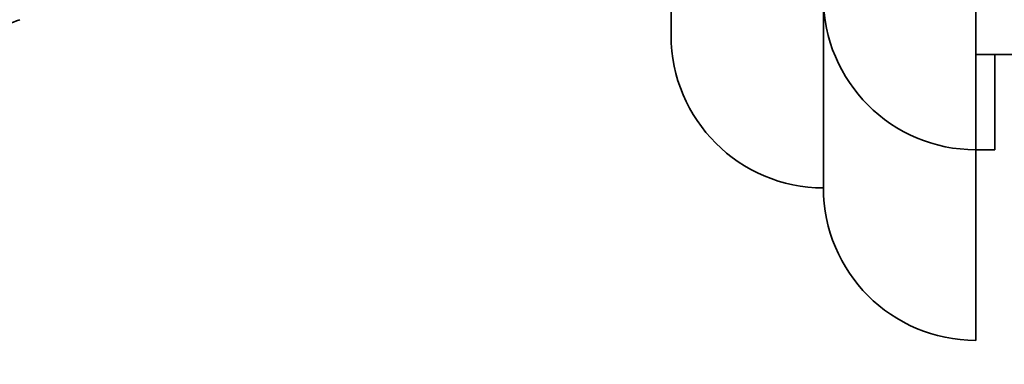
# Model space of a CAD drawing. Units: millimetres. Extents: x 0 to 1443, y 0 to 1205.
# Drawn here: x 350 to 376, y 636 to 645 of the extents above; entities that cross this region are included whole.
import ezdxf
from ezdxf import colors
from ezdxf.entities.mleader import LeaderData, LeaderLine
from ezdxf.math import Vec2, Vec3

# ---------------------------------------------------------------- set-up
doc = ezdxf.new("R2010")
doc.units = ezdxf.units.MM
doc.layers.add('DV2_Défaut', color=7, linetype='Continuous')
doc.layers.add('Défaut', color=7, linetype='Continuous')

# ---------------------------------------------------------------- blocks, each defined once
blk = doc.blocks.new('_DOT')
at = {"color": 0}
blk.add_line((0, 0), (-1, 0), dxfattribs=at)
at = {"color": 0, "const_width": 0.333}
blk.add_lwpolyline([(-0.1665, 0, 1), (0.1665, 0, 1)], format="xyb", close=True, dxfattribs=at)
blk = doc.blocks.new('SE1')
at = {"layer": 'DV2_Défaut', "color": 7, "linetype": 'Continuous', "lineweight": 35}
for p, q in [((375.278, 641.853), (375.278, 701.853)), ((367.278, 644.853), (367.278, 656.853)), ((371.278, 640.853), (371.278, 645.853)), ((375.278, 644.353), (376.278, 644.353)), ((375.778, 641.853), (375.778, 644.353)), ((375.278, 641.853), (375.778, 641.853)), ((375.278, 636.853), (375.278, 641.853))]:
    blk.add_line(p, q, dxfattribs=at)
for centre, radius, start, end in [((375.278, 645.853), 4, 180, 270), ((339.771, 671.853), 28.55, 289.9687, 291.3629), ((371.278, 644.853), 4, 180, 270), ((375.278, 640.853), 4, 180, 270)]:
    blk.add_arc(centre, radius, start, end, dxfattribs=at)

msp = doc.modelspace()

# ---------------------------------------------------------------- block references
at = {"layer": 'Défaut'}
msp.add_blockref('SE1', (0, 0), dxfattribs=at)

# ---------------------------------------------------------------- leaders
at = {"layer": 'Défaut', "color": 7, "linetype": 'Continuous', "lineweight": 18}
ml = msp.add_multileader_mtext('Standard', dxfattribs=at)
ml.set_content('{\\pxsm0.9;\\fSolid Edge ISO|b1||i0||c0|p34;\\W1.;15/02/2017\\P}', color=256)
ml.set_leader_properties()
ml.set_arrow_properties(name='DOT')
ml.build(insert=Vec2(0, 0))
ml.multileader.update_dxf_attribs({"leader_type": 0, "dogleg_length": 0, "arrow_head_size": 12})
ctx = ml.context
ctx.base_point, ctx.char_height, ctx.arrow_head_size, ctx.landing_gap_size = Vec3(1143.343, 1197.823), 12, 12, 4.2
notes = []
notes.append((ctx, [(0, (0, 0, 0), (0, 0), (1, 0), 1, [])]))
ctx.mtext.insert = Vec3(1145.343, 1203.943)
ml = msp.add_multileader_mtext('Standard', dxfattribs=at)
ml.set_content('{\\pxsm0.9;\\fArial|b1||i0||c0|p34;\\W1.;40GB\\P}', color=256)
ml.set_leader_properties()
ml.set_arrow_properties(name='DOT')
ml.build(insert=Vec2(0, 0))
ml.multileader.update_dxf_attribs({"leader_type": 0, "dogleg_length": 0, "arrow_head_size": 12})
ctx = ml.context
ctx.base_point, ctx.char_height, ctx.arrow_head_size, ctx.landing_gap_size = Vec3(424.217, 1197.655), 12, 12, 4.2
notes.append((ctx, [(0, (0, 0, 0), (0, 0), (1, 0), 1, [])]))
ctx.mtext.insert = Vec3(426.217, 1203.757)
for ctx, leaders in notes:
    for number, flags, end, landing, length, lines in leaders:
        leader = LeaderData()
        leader.index, (leader.has_last_leader_line, leader.has_dogleg_vector, leader.attachment_direction) = number, flags
        leader.last_leader_point, leader.dogleg_vector, leader.dogleg_length = Vec3(end), Vec3(landing), length
        for number, points, colour, breaks in lines:
            line = LeaderLine()
            line.index, line.vertices, line.color, line.breaks = number, Vec3.list(points), colors.encode_raw_color(colour), breaks
            leader.lines.append(line)
        ctx.leaders.append(leader)

doc.saveas('drawing.dxf')
